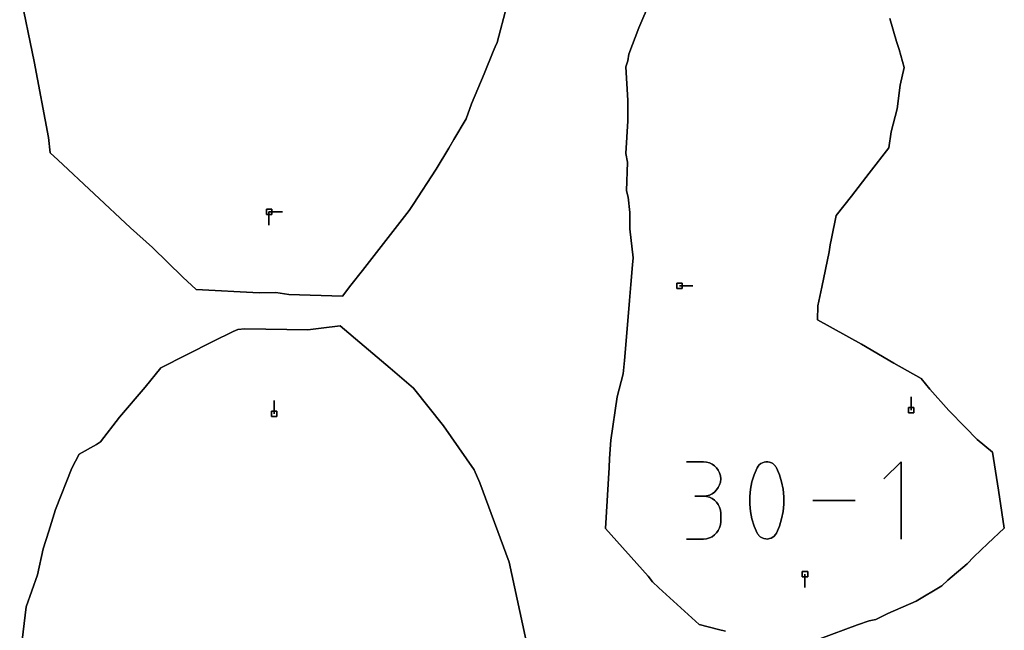
# Model space of a CAD drawing. Units: centimetres. Extents: x 0 to 116, y 0 to 76.
# Drawn here: x 71 to 81, y 48 to 54 of the extents above; entities that cross this region are included whole.
import ezdxf

# ---------------------------------------------------------------- set-up
doc = ezdxf.new("R2010")
doc.units = ezdxf.units.CM
for name, color, linetype, true_color in [('annotation', 178, 'Continuous', 0x000000), ('boundary', 178, 'Continuous', 0x000000), ('hole', 178, 'Continuous', 0x000000)]:
    doc.layers.add(name, color=color, linetype=linetype, true_color=true_color)

msp = doc.modelspace()

# ---------------------------------------------------------------- linework, layer by layer
at = {"layer": 'annotation', "color": 1, "true_color": 0xff0000}
for points in [[(73.174, 52.26), (73.174, 52.117)], [(73.174, 52.117), (73.174, 52.26)], [(73.174, 52.26), (73.174, 52.117)], [(73.317, 52.26), (73.174, 52.26)], [(73.174, 52.26), (73.317, 52.26)], [(73.317, 52.26), (73.174, 52.26)], [(73.174, 52.26), (73.317, 52.26)], [(73.317, 52.26), (73.174, 52.26)], [(73.174, 52.26), (73.317, 52.26)], [(73.174, 52.26), (73.317, 52.26)], [(73.317, 52.26), (73.174, 52.26)], [(73.174, 52.26), (73.317, 52.26)], [(77.544, 51.472), (77.687, 51.472)], [(77.687, 51.472), (77.544, 51.472)], [(77.544, 51.472), (77.687, 51.472)], [(73.229, 50.109), (73.229, 50.252)], [(73.229, 50.252), (73.229, 50.109)], [(73.229, 50.109), (73.229, 50.252)], [(80.009, 50.15), (80.009, 50.292)], [(80.009, 50.292), (80.009, 50.15)], [(80.009, 50.15), (80.009, 50.292)], [(77.8, 49.6), (77.617, 49.6)], [(77.617, 49.6), (77.8, 49.6)], [(77.8, 49.6), (77.617, 49.6)], [(77.832, 49.597), (77.8, 49.6)], [(77.8, 49.6), (77.832, 49.597)], [(77.832, 49.597), (77.8, 49.6)], [(77.863, 49.588), (77.832, 49.597)], [(77.832, 49.597), (77.863, 49.588)], [(77.863, 49.588), (77.832, 49.597)], [(77.892, 49.575), (77.863, 49.588)], [(77.863, 49.588), (77.892, 49.575)], [(77.892, 49.575), (77.863, 49.588)], [(77.917, 49.557), (77.892, 49.575)], [(77.892, 49.575), (77.917, 49.557)], [(77.917, 49.557), (77.892, 49.575)], [(78.409, 49.58), (78.393, 49.568)], [(78.393, 49.568), (78.409, 49.58)], [(78.409, 49.58), (78.393, 49.568)], [(78.426, 49.59), (78.409, 49.58)], [(78.409, 49.58), (78.426, 49.59)], [(78.426, 49.59), (78.409, 49.58)], [(78.444, 49.596), (78.426, 49.59)], [(78.426, 49.59), (78.444, 49.596)], [(78.444, 49.596), (78.426, 49.59)], [(78.463, 49.599), (78.444, 49.596)], [(78.444, 49.596), (78.463, 49.599)], [(78.463, 49.599), (78.444, 49.596)], [(78.483, 49.599), (78.463, 49.599)], [(78.463, 49.599), (78.483, 49.599)], [(78.483, 49.599), (78.463, 49.599)], [(78.503, 49.595), (78.483, 49.599)], [(78.483, 49.599), (78.503, 49.595)], [(78.503, 49.595), (78.483, 49.599)], [(78.522, 49.588), (78.503, 49.595)], [(78.503, 49.595), (78.522, 49.588)], [(78.522, 49.588), (78.503, 49.595)], [(78.53, 49.584), (78.522, 49.588)], [(78.522, 49.588), (78.53, 49.584)], [(78.53, 49.584), (78.522, 49.588)], [(78.537, 49.58), (78.53, 49.584)], [(78.53, 49.584), (78.537, 49.58)], [(78.537, 49.58), (78.53, 49.584)], [(78.543, 49.575), (78.537, 49.58)], [(78.537, 49.58), (78.543, 49.575)], [(78.543, 49.575), (78.537, 49.58)], [(78.55, 49.569), (78.543, 49.575)], [(78.543, 49.575), (78.55, 49.569)], [(78.55, 49.569), (78.543, 49.575)], [(79.903, 49.601), (79.72, 49.418)], [(79.72, 49.418), (79.903, 49.601)], [(79.903, 49.601), (79.72, 49.418)], [(79.903, 48.778), (79.903, 49.601)], [(79.903, 49.601), (79.903, 48.778)], [(79.903, 48.778), (79.903, 49.601)], [(77.939, 49.535), (77.917, 49.557)], [(77.917, 49.557), (77.939, 49.535)], [(77.939, 49.535), (77.917, 49.557)], [(77.957, 49.509), (77.939, 49.535)], [(77.939, 49.535), (77.957, 49.509)], [(77.957, 49.509), (77.939, 49.535)], [(77.971, 49.481), (77.957, 49.509)], [(77.957, 49.509), (77.971, 49.481)], [(77.971, 49.481), (77.957, 49.509)], [(77.979, 49.45), (77.971, 49.481)], [(77.971, 49.481), (77.979, 49.45)], [(77.979, 49.45), (77.971, 49.481)], [(78.369, 49.535), (78.338, 49.461)], [(78.338, 49.461), (78.369, 49.535)], [(78.369, 49.535), (78.338, 49.461)], [(78.38, 49.553), (78.369, 49.535)], [(78.369, 49.535), (78.38, 49.553)], [(78.38, 49.553), (78.369, 49.535)], [(78.393, 49.568), (78.38, 49.553)], [(78.38, 49.553), (78.393, 49.568)], [(78.393, 49.568), (78.38, 49.553)], [(78.556, 49.563), (78.55, 49.569)], [(78.55, 49.569), (78.556, 49.563)], [(78.556, 49.563), (78.55, 49.569)], [(78.561, 49.557), (78.556, 49.563)], [(78.556, 49.563), (78.561, 49.557)], [(78.561, 49.557), (78.556, 49.563)], [(78.566, 49.55), (78.561, 49.557)], [(78.561, 49.557), (78.566, 49.55)], [(78.566, 49.55), (78.561, 49.557)], [(78.571, 49.543), (78.566, 49.55)], [(78.566, 49.55), (78.571, 49.543)], [(78.571, 49.543), (78.566, 49.55)], [(78.575, 49.535), (78.571, 49.543)], [(78.571, 49.543), (78.575, 49.535)], [(78.575, 49.535), (78.571, 49.543)], [(78.607, 49.461), (78.575, 49.535)], [(78.575, 49.535), (78.607, 49.461)], [(78.607, 49.461), (78.575, 49.535)], [(77.971, 49.354), (77.979, 49.384)], [(77.979, 49.384), (77.971, 49.354)], [(77.971, 49.354), (77.979, 49.384)], [(77.982, 49.417), (77.979, 49.45)], [(77.979, 49.45), (77.982, 49.417)], [(77.982, 49.417), (77.979, 49.45)], [(77.979, 49.384), (77.982, 49.417)], [(77.982, 49.417), (77.979, 49.384)], [(77.979, 49.384), (77.982, 49.417)], [(78.314, 49.385), (78.298, 49.307)], [(78.298, 49.307), (78.314, 49.385)], [(78.314, 49.385), (78.298, 49.307)], [(78.338, 49.461), (78.314, 49.385)], [(78.314, 49.385), (78.338, 49.461)], [(78.338, 49.461), (78.314, 49.385)], [(78.63, 49.385), (78.607, 49.461)], [(78.607, 49.461), (78.63, 49.385)], [(78.63, 49.385), (78.607, 49.461)], [(78.646, 49.307), (78.63, 49.385)], [(78.63, 49.385), (78.646, 49.307)], [(78.646, 49.307), (78.63, 49.385)], [(77.863, 49.246), (77.892, 49.259)], [(77.892, 49.259), (77.863, 49.246)], [(77.863, 49.246), (77.892, 49.259)], [(77.892, 49.259), (77.917, 49.277)], [(77.917, 49.277), (77.892, 49.259)], [(77.892, 49.259), (77.917, 49.277)], [(77.917, 49.277), (77.939, 49.3)], [(77.939, 49.3), (77.917, 49.277)], [(77.917, 49.277), (77.939, 49.3)], [(77.939, 49.3), (77.957, 49.325)], [(77.957, 49.325), (77.939, 49.3)], [(77.939, 49.3), (77.957, 49.325)], [(77.957, 49.325), (77.971, 49.354)], [(77.971, 49.354), (77.957, 49.325)], [(77.957, 49.325), (77.971, 49.354)], [(78.298, 49.307), (78.291, 49.229)], [(78.291, 49.229), (78.298, 49.307)], [(78.298, 49.307), (78.291, 49.229)], [(78.654, 49.228), (78.646, 49.307)], [(78.646, 49.307), (78.654, 49.228)], [(78.654, 49.228), (78.646, 49.307)], [(77.8, 49.234), (77.708, 49.234)], [(77.708, 49.234), (77.8, 49.234)], [(77.8, 49.234), (77.708, 49.234)], [(77.708, 49.234), (77.8, 49.234)], [(77.8, 49.234), (77.832, 49.237)], [(77.832, 49.237), (77.8, 49.234)], [(77.8, 49.234), (77.832, 49.237)], [(77.832, 49.231), (77.8, 49.234)], [(77.8, 49.234), (77.832, 49.231)], [(77.832, 49.231), (77.8, 49.234)], [(77.832, 49.237), (77.863, 49.246)], [(77.863, 49.246), (77.832, 49.237)], [(77.832, 49.237), (77.863, 49.246)], [(77.863, 49.223), (77.832, 49.231)], [(77.832, 49.231), (77.863, 49.223)], [(77.863, 49.223), (77.832, 49.231)], [(77.892, 49.209), (77.863, 49.223)], [(77.863, 49.223), (77.892, 49.209)], [(77.892, 49.209), (77.863, 49.223)], [(77.917, 49.191), (77.892, 49.209)], [(77.892, 49.209), (77.917, 49.191)], [(77.917, 49.191), (77.892, 49.209)], [(77.939, 49.169), (77.917, 49.191)], [(77.917, 49.191), (77.939, 49.169)], [(77.939, 49.169), (77.917, 49.191)], [(77.957, 49.144), (77.939, 49.169)], [(77.939, 49.169), (77.957, 49.144)], [(77.957, 49.144), (77.939, 49.169)], [(78.291, 49.229), (78.291, 49.149)], [(78.291, 49.149), (78.291, 49.229)], [(78.291, 49.229), (78.291, 49.149)], [(78.654, 49.149), (78.654, 49.228)], [(78.654, 49.228), (78.654, 49.149)], [(78.654, 49.149), (78.654, 49.228)], [(79.412, 49.189), (78.962, 49.189)], [(78.962, 49.189), (79.412, 49.189)], [(79.412, 49.189), (78.962, 49.189)], [(77.971, 49.116), (77.957, 49.144)], [(77.957, 49.144), (77.971, 49.116)], [(77.971, 49.116), (77.957, 49.144)], [(77.979, 49.085), (77.971, 49.116)], [(77.971, 49.116), (77.979, 49.085)], [(77.979, 49.085), (77.971, 49.116)], [(77.982, 49.052), (77.979, 49.085)], [(77.979, 49.085), (77.982, 49.052)], [(77.982, 49.052), (77.979, 49.085)], [(77.982, 48.961), (77.982, 49.052)], [(77.982, 49.052), (77.982, 48.961)], [(77.982, 48.961), (77.982, 49.052)], [(78.291, 49.149), (78.298, 49.071)], [(78.298, 49.071), (78.291, 49.149)], [(78.291, 49.149), (78.298, 49.071)], [(78.298, 49.071), (78.314, 48.993)], [(78.314, 48.993), (78.298, 49.071)], [(78.298, 49.071), (78.314, 48.993)], [(78.63, 48.993), (78.646, 49.07)], [(78.646, 49.07), (78.63, 48.993)], [(78.63, 48.993), (78.646, 49.07)], [(78.646, 49.07), (78.654, 49.149)], [(78.654, 49.149), (78.646, 49.07)], [(78.646, 49.07), (78.654, 49.149)], [(77.979, 48.928), (77.982, 48.961)], [(77.982, 48.961), (77.979, 48.928)], [(77.979, 48.928), (77.982, 48.961)], [(78.314, 48.993), (78.338, 48.916)], [(78.338, 48.916), (78.314, 48.993)], [(78.314, 48.993), (78.338, 48.916)], [(78.607, 48.916), (78.63, 48.993)], [(78.63, 48.993), (78.607, 48.916)], [(78.607, 48.916), (78.63, 48.993)], [(77.917, 48.821), (77.939, 48.843)], [(77.939, 48.843), (77.917, 48.821)], [(77.917, 48.821), (77.939, 48.843)], [(77.939, 48.843), (77.957, 48.869)], [(77.957, 48.869), (77.939, 48.843)], [(77.939, 48.843), (77.957, 48.869)], [(77.957, 48.869), (77.971, 48.897)], [(77.971, 48.897), (77.957, 48.869)], [(77.957, 48.869), (77.971, 48.897)], [(77.971, 48.897), (77.979, 48.928)], [(77.979, 48.928), (77.971, 48.897)], [(77.971, 48.897), (77.979, 48.928)], [(78.338, 48.916), (78.369, 48.842)], [(78.369, 48.842), (78.338, 48.916)], [(78.338, 48.916), (78.369, 48.842)], [(78.369, 48.842), (78.373, 48.835)], [(78.373, 48.835), (78.369, 48.842)], [(78.369, 48.842), (78.373, 48.835)], [(78.564, 48.825), (78.575, 48.842)], [(78.575, 48.842), (78.564, 48.825)], [(78.564, 48.825), (78.575, 48.842)], [(78.575, 48.842), (78.607, 48.916)], [(78.607, 48.916), (78.575, 48.842)], [(78.575, 48.842), (78.607, 48.916)], [(77.617, 48.778), (77.8, 48.778)], [(77.8, 48.778), (77.617, 48.778)], [(77.617, 48.778), (77.8, 48.778)], [(77.8, 48.778), (77.832, 48.781)], [(77.832, 48.781), (77.8, 48.778)], [(77.8, 48.778), (77.832, 48.781)], [(77.832, 48.781), (77.863, 48.79)], [(77.863, 48.79), (77.832, 48.781)], [(77.832, 48.781), (77.863, 48.79)], [(77.863, 48.79), (77.892, 48.803)], [(77.892, 48.803), (77.863, 48.79)], [(77.863, 48.79), (77.892, 48.803)], [(77.892, 48.803), (77.917, 48.821)], [(77.917, 48.821), (77.892, 48.803)], [(77.892, 48.803), (77.917, 48.821)], [(78.373, 48.835), (78.378, 48.828)], [(78.378, 48.828), (78.373, 48.835)], [(78.373, 48.835), (78.378, 48.828)], [(78.378, 48.828), (78.383, 48.821)], [(78.383, 48.821), (78.378, 48.828)], [(78.378, 48.828), (78.383, 48.821)], [(78.383, 48.821), (78.388, 48.814)], [(78.388, 48.814), (78.383, 48.821)], [(78.383, 48.821), (78.388, 48.814)], [(78.388, 48.814), (78.394, 48.808)], [(78.394, 48.808), (78.388, 48.814)], [(78.388, 48.814), (78.394, 48.808)], [(78.394, 48.808), (78.401, 48.803)], [(78.401, 48.803), (78.394, 48.808)], [(78.394, 48.808), (78.401, 48.803)], [(78.401, 48.803), (78.408, 48.798)], [(78.408, 48.798), (78.401, 48.803)], [(78.401, 48.803), (78.408, 48.798)], [(78.408, 48.798), (78.415, 48.793)], [(78.415, 48.793), (78.408, 48.798)], [(78.408, 48.798), (78.415, 48.793)], [(78.415, 48.793), (78.423, 48.789)], [(78.423, 48.789), (78.415, 48.793)], [(78.415, 48.793), (78.423, 48.789)], [(78.423, 48.789), (78.442, 48.782)], [(78.442, 48.782), (78.423, 48.789)], [(78.423, 48.789), (78.442, 48.782)], [(78.442, 48.782), (78.461, 48.779)], [(78.461, 48.779), (78.442, 48.782)], [(78.442, 48.782), (78.461, 48.779)], [(78.461, 48.779), (78.481, 48.778)], [(78.481, 48.778), (78.461, 48.779)], [(78.461, 48.779), (78.481, 48.778)], [(78.481, 48.778), (78.5, 48.782)], [(78.5, 48.782), (78.481, 48.778)], [(78.481, 48.778), (78.5, 48.782)], [(78.5, 48.782), (78.519, 48.788)], [(78.519, 48.788), (78.5, 48.782)], [(78.5, 48.782), (78.519, 48.788)], [(78.519, 48.788), (78.536, 48.797)], [(78.536, 48.797), (78.519, 48.788)], [(78.519, 48.788), (78.536, 48.797)], [(78.536, 48.797), (78.551, 48.81)], [(78.551, 48.81), (78.536, 48.797)], [(78.536, 48.797), (78.551, 48.81)], [(78.551, 48.81), (78.564, 48.825)], [(78.564, 48.825), (78.551, 48.81)], [(78.551, 48.81), (78.564, 48.825)], [(78.879, 48.405), (78.879, 48.262)], [(78.879, 48.262), (78.879, 48.405)], [(78.879, 48.405), (78.879, 48.262)]]:
    msp.add_lwpolyline(points, dxfattribs=at)
at = {"layer": 'annotation', "color": 1, "true_color": 0xff0000, "extrusion": (1, 0, 0)}
for points in [[(52.26, 211), (52.26, 0)], [(52.26, 0), (52.26, 211)], [(52.26, 211), (52.26, 0)], [(52.26, 211), (52.26, 0)], [(52.26, 0), (52.26, 211)], [(52.26, 0), (52.26, 211)], [(52.26, 0), (52.26, 211)], [(52.26, 211), (52.26, 0)], [(52.26, 0), (52.26, 211)], [(52.26, 0), (52.26, 211)], [(52.188, 0), (52.188, 211)], [(52.117, 0), (52.117, 211)], [(51.472, 211), (51.472, 0)], [(51.472, 0), (51.472, 211)], [(51.472, 0), (51.472, 211)], [(50.252, 0), (50.252, 211)], [(50.292, 0), (50.292, 211)], [(50.221, 0), (50.221, 211)], [(50.18, 0), (50.18, 211)], [(50.109, 211), (50.109, 0)], [(50.15, 211), (50.15, 0)], [(49.6, 0), (49.6, 211)], [(49.6, 0), (49.6, 211)], [(49.6, 0), (49.6, 211)], [(49.598, 0), (49.598, 211)], [(49.597, 0), (49.597, 211)], [(49.592, 0), (49.592, 211)], [(49.588, 0), (49.588, 211)], [(49.581, 0), (49.581, 211)], [(49.575, 0), (49.575, 211)], [(49.574, 0), (49.574, 211)], [(49.58, 0), (49.58, 211)], [(49.585, 0), (49.585, 211)], [(49.59, 0), (49.59, 211)], [(49.593, 0), (49.593, 211)], [(49.596, 0), (49.596, 211)], [(49.598, 0), (49.598, 211)], [(49.599, 0), (49.599, 211)], [(49.599, 0), (49.599, 211)], [(49.599, 0), (49.599, 211)], [(49.597, 0), (49.597, 211)], [(49.595, 0), (49.595, 211)], [(49.592, 0), (49.592, 211)], [(49.588, 0), (49.588, 211)], [(49.586, 0), (49.586, 211)], [(49.584, 0), (49.584, 211)], [(49.582, 0), (49.582, 211)], [(49.58, 0), (49.58, 211)], [(49.577, 0), (49.577, 211)], [(49.575, 0), (49.575, 211)], [(49.601, 0), (49.601, 211)], [(49.566, 0), (49.566, 211)], [(49.557, 0), (49.557, 211)], [(49.546, 0), (49.546, 211)], [(49.535, 0), (49.535, 211)], [(49.522, 0), (49.522, 211)], [(49.509, 0), (49.509, 211)], [(49.495, 0), (49.495, 211)], [(49.481, 0), (49.481, 211)], [(49.498, 0), (49.498, 211)], [(49.535, 0), (49.535, 211)], [(49.544, 0), (49.544, 211)], [(49.553, 0), (49.553, 211)], [(49.561, 0), (49.561, 211)], [(49.568, 0), (49.568, 211)], [(49.572, 0), (49.572, 211)], [(49.569, 0), (49.569, 211)], [(49.566, 0), (49.566, 211)], [(49.563, 0), (49.563, 211)], [(49.56, 0), (49.56, 211)], [(49.557, 0), (49.557, 211)], [(49.554, 0), (49.554, 211)], [(49.55, 0), (49.55, 211)], [(49.547, 0), (49.547, 211)], [(49.543, 0), (49.543, 211)], [(49.539, 0), (49.539, 211)], [(49.535, 0), (49.535, 211)], [(49.498, 0), (49.498, 211)], [(49.509, 0), (49.509, 211)], [(49.465, 0), (49.465, 211)], [(49.369, 0), (49.369, 211)], [(49.45, 0), (49.45, 211)], [(49.384, 0), (49.384, 211)], [(49.434, 0), (49.434, 211)], [(49.401, 0), (49.401, 211)], [(49.417, 0), (49.417, 211)], [(49.385, 0), (49.385, 211)], [(49.423, 0), (49.423, 211)], [(49.461, 0), (49.461, 211)], [(49.461, 0), (49.461, 211)], [(49.423, 0), (49.423, 211)], [(49.385, 0), (49.385, 211)], [(49.418, 0), (49.418, 211)], [(49.259, 0), (49.259, 211)], [(49.268, 0), (49.268, 211)], [(49.277, 0), (49.277, 211)], [(49.288, 0), (49.288, 211)], [(49.3, 0), (49.3, 211)], [(49.312, 0), (49.312, 211)], [(49.325, 0), (49.325, 211)], [(49.339, 0), (49.339, 211)], [(49.354, 0), (49.354, 211)], [(49.268, 0), (49.268, 211)], [(49.307, 0), (49.307, 211)], [(49.346, 0), (49.346, 211)], [(49.346, 0), (49.346, 211)], [(49.307, 0), (49.307, 211)], [(49.268, 0), (49.268, 211)], [(49.234, 0), (49.234, 211)], [(49.234, 0), (49.234, 211)], [(49.234, 0), (49.234, 211)], [(49.234, 211), (49.234, 0)], [(49.234, 0), (49.234, 211)], [(49.234, 0), (49.234, 211)], [(49.236, 0), (49.236, 211)], [(49.233, 0), (49.233, 211)], [(49.237, 0), (49.237, 211)], [(49.231, 0), (49.231, 211)], [(49.242, 0), (49.242, 211)], [(49.227, 0), (49.227, 211)], [(49.246, 0), (49.246, 211)], [(49.223, 0), (49.223, 211)], [(49.253, 0), (49.253, 211)], [(49.216, 0), (49.216, 211)], [(49.209, 0), (49.209, 211)], [(49.2, 0), (49.2, 211)], [(49.191, 0), (49.191, 211)], [(49.18, 0), (49.18, 211)], [(49.169, 0), (49.169, 211)], [(49.157, 0), (49.157, 211)], [(49.229, 0), (49.229, 211)], [(49.189, 0), (49.189, 211)], [(49.228, 0), (49.228, 211)], [(49.189, 0), (49.189, 211)], [(49.189, 0), (49.189, 211)], [(49.189, 0), (49.189, 211)], [(49.189, 211), (49.189, 0)], [(49.189, 0), (49.189, 211)], [(49.144, 0), (49.144, 211)], [(49.13, 0), (49.13, 211)], [(49.116, 0), (49.116, 211)], [(49.1, 0), (49.1, 211)], [(49.085, 0), (49.085, 211)], [(49.068, 0), (49.068, 211)], [(49.052, 0), (49.052, 211)], [(49.149, 0), (49.149, 211)], [(49.11, 0), (49.11, 211)], [(49.071, 0), (49.071, 211)], [(49.07, 0), (49.07, 211)], [(49.11, 0), (49.11, 211)], [(49.149, 0), (49.149, 211)], [(48.944, 0), (48.944, 211)], [(49.006, 0), (49.006, 211)], [(48.961, 0), (48.961, 211)], [(49.032, 0), (49.032, 211)], [(48.993, 0), (48.993, 211)], [(48.955, 0), (48.955, 211)], [(48.954, 0), (48.954, 211)], [(48.993, 0), (48.993, 211)], [(49.031, 0), (49.031, 211)], [(48.843, 0), (48.843, 211)], [(48.856, 0), (48.856, 211)], [(48.869, 0), (48.869, 211)], [(48.883, 0), (48.883, 211)], [(48.897, 0), (48.897, 211)], [(48.913, 0), (48.913, 211)], [(48.928, 0), (48.928, 211)], [(48.916, 0), (48.916, 211)], [(48.879, 0), (48.879, 211)], [(48.842, 0), (48.842, 211)], [(48.842, 0), (48.842, 211)], [(48.879, 0), (48.879, 211)], [(48.916, 0), (48.916, 211)], [(48.778, 211), (48.778, 0)], [(48.778, 0), (48.778, 211)], [(48.778, 0), (48.778, 211)], [(48.78, 0), (48.78, 211)], [(48.781, 0), (48.781, 211)], [(48.786, 0), (48.786, 211)], [(48.79, 0), (48.79, 211)], [(48.797, 0), (48.797, 211)], [(48.803, 0), (48.803, 211)], [(48.812, 0), (48.812, 211)], [(48.821, 0), (48.821, 211)], [(48.832, 0), (48.832, 211)], [(48.838, 0), (48.838, 211)], [(48.835, 0), (48.835, 211)], [(48.831, 0), (48.831, 211)], [(48.828, 0), (48.828, 211)], [(48.824, 0), (48.824, 211)], [(48.821, 0), (48.821, 211)], [(48.818, 0), (48.818, 211)], [(48.814, 0), (48.814, 211)], [(48.811, 0), (48.811, 211)], [(48.808, 0), (48.808, 211)], [(48.806, 0), (48.806, 211)], [(48.803, 0), (48.803, 211)], [(48.8, 0), (48.8, 211)], [(48.798, 0), (48.798, 211)], [(48.796, 0), (48.796, 211)], [(48.793, 0), (48.793, 211)], [(48.791, 0), (48.791, 211)], [(48.789, 211), (48.789, 0)], [(48.786, 0), (48.786, 211)], [(48.782, 0), (48.782, 211)], [(48.78, 0), (48.78, 211)], [(48.779, 0), (48.779, 211)], [(48.779, 0), (48.779, 211)], [(48.778, 0), (48.778, 211)], [(48.78, 0), (48.78, 211)], [(48.782, 0), (48.782, 211)], [(48.785, 0), (48.785, 211)], [(48.788, 0), (48.788, 211)], [(48.793, 0), (48.793, 211)], [(48.797, 0), (48.797, 211)], [(48.804, 0), (48.804, 211)], [(48.81, 0), (48.81, 211)], [(48.817, 0), (48.817, 211)], [(48.825, 0), (48.825, 211)], [(48.833, 0), (48.833, 211)], [(48.778, 211), (48.778, 0)], [(48.405, 211), (48.405, 0)], [(48.333, 0), (48.333, 211)], [(48.262, 0), (48.262, 211)]]:
    msp.add_lwpolyline(points, dxfattribs=at)
at = {"layer": 'boundary', "color": 5, "true_color": 0x0000ff}
for points in [[(70.521, 54.602), (70.675, 53.858)], [(70.675, 53.858), (70.521, 54.602)], [(70.521, 54.602), (70.675, 53.858)], [(77.231, 54.499), (77.11, 54.216)], [(77.11, 54.216), (77.231, 54.499)], [(77.231, 54.499), (77.11, 54.216)], [(75.602, 54.063), (75.706, 54.451)], [(75.706, 54.451), (75.602, 54.063)], [(75.602, 54.063), (75.706, 54.451)], [(79.855, 54.071), (79.784, 54.316)], [(79.784, 54.316), (79.855, 54.071)], [(79.855, 54.071), (79.784, 54.316)], [(77.11, 54.216), (77.005, 53.937)], [(77.005, 53.937), (77.11, 54.216)], [(77.11, 54.216), (77.005, 53.937)], [(75.562, 53.965), (75.583, 54.015)], [(75.583, 54.015), (75.562, 53.965)], [(75.562, 53.965), (75.583, 54.015)], [(75.583, 54.015), (75.602, 54.063)], [(75.602, 54.063), (75.583, 54.015)], [(75.583, 54.015), (75.602, 54.063)], [(79.882, 53.988), (79.855, 54.071)], [(79.855, 54.071), (79.882, 53.988)], [(79.882, 53.988), (79.855, 54.071)], [(79.934, 53.794), (79.882, 53.988)], [(79.882, 53.988), (79.934, 53.794)], [(79.934, 53.794), (79.882, 53.988)], [(75.463, 53.729), (75.562, 53.965)], [(75.562, 53.965), (75.463, 53.729)], [(75.463, 53.729), (75.562, 53.965)], [(77.005, 53.937), (76.992, 53.866)], [(76.992, 53.866), (77.005, 53.937)], [(77.005, 53.937), (76.992, 53.866)], [(70.675, 53.858), (70.826, 53.051)], [(70.826, 53.051), (70.675, 53.858)], [(70.675, 53.858), (70.826, 53.051)], [(76.992, 53.866), (76.972, 53.801)], [(76.972, 53.801), (76.992, 53.866)], [(76.992, 53.866), (76.972, 53.801)], [(76.972, 53.801), (76.992, 53.445)], [(76.992, 53.445), (76.972, 53.801)], [(76.972, 53.801), (76.992, 53.445)], [(79.891, 53.609), (79.934, 53.794)], [(79.934, 53.794), (79.891, 53.609)], [(79.891, 53.609), (79.934, 53.794)], [(75.331, 53.408), (75.463, 53.729)], [(75.463, 53.729), (75.331, 53.408)], [(75.331, 53.408), (75.463, 53.729)], [(79.859, 53.357), (79.891, 53.609)], [(79.891, 53.609), (79.859, 53.357)], [(79.859, 53.357), (79.891, 53.609)], [(75.274, 53.248), (75.331, 53.408)], [(75.331, 53.408), (75.274, 53.248)], [(75.274, 53.248), (75.331, 53.408)], [(76.992, 53.445), (76.992, 53.303)], [(76.992, 53.303), (76.992, 53.445)], [(76.992, 53.445), (76.992, 53.303)], [(79.798, 53.111), (79.859, 53.357)], [(79.859, 53.357), (79.798, 53.111)], [(79.798, 53.111), (79.859, 53.357)], [(75.143, 53.028), (75.274, 53.248)], [(75.274, 53.248), (75.143, 53.028)], [(75.143, 53.028), (75.274, 53.248)], [(76.992, 53.303), (76.994, 53.227)], [(76.994, 53.227), (76.992, 53.303)], [(76.992, 53.303), (76.994, 53.227)], [(76.994, 53.227), (76.972, 52.88)], [(76.972, 52.88), (76.994, 53.227)], [(76.994, 53.227), (76.972, 52.88)], [(70.826, 53.051), (70.845, 52.887)], [(70.845, 52.887), (70.826, 53.051)], [(70.826, 53.051), (70.845, 52.887)], [(79.773, 52.939), (79.798, 53.111)], [(79.798, 53.111), (79.773, 52.939)], [(79.773, 52.939), (79.798, 53.111)], [(74.954, 52.713), (75.088, 52.936)], [(75.088, 52.936), (74.954, 52.713)], [(74.954, 52.713), (75.088, 52.936)], [(75.088, 52.936), (75.143, 53.028)], [(75.143, 53.028), (75.088, 52.936)], [(75.088, 52.936), (75.143, 53.028)], [(79.564, 52.67), (79.773, 52.939)], [(79.773, 52.939), (79.564, 52.67)], [(79.564, 52.67), (79.773, 52.939)], [(70.845, 52.887), (70.928, 52.814)], [(70.928, 52.814), (70.845, 52.887)], [(70.845, 52.887), (70.928, 52.814)], [(76.972, 52.88), (76.99, 52.789)], [(76.99, 52.789), (76.972, 52.88)], [(76.972, 52.88), (76.99, 52.789)], [(70.928, 52.814), (71.7, 52.089)], [(71.7, 52.089), (70.928, 52.814)], [(70.928, 52.814), (71.7, 52.089)], [(76.99, 52.789), (76.979, 52.484)], [(76.979, 52.484), (76.99, 52.789)], [(76.99, 52.789), (76.979, 52.484)], [(74.707, 52.337), (74.954, 52.713)], [(74.954, 52.713), (74.707, 52.337)], [(74.707, 52.337), (74.954, 52.713)], [(79.374, 52.426), (79.564, 52.67)], [(79.564, 52.67), (79.374, 52.426)], [(79.374, 52.426), (79.564, 52.67)], [(76.979, 52.484), (76.996, 52.416)], [(76.996, 52.416), (76.979, 52.484)], [(76.979, 52.484), (76.996, 52.416)], [(76.996, 52.416), (77.015, 52.254)], [(77.015, 52.254), (76.996, 52.416)], [(76.996, 52.416), (77.015, 52.254)], [(79.213, 52.219), (79.374, 52.426)], [(79.374, 52.426), (79.213, 52.219)], [(79.213, 52.219), (79.374, 52.426)], [(74.665, 52.274), (74.707, 52.337)], [(74.707, 52.337), (74.665, 52.274)], [(74.665, 52.274), (74.707, 52.337)], [(74.17, 51.637), (74.665, 52.274)], [(74.665, 52.274), (74.17, 51.637)], [(74.17, 51.637), (74.665, 52.274)], [(77.015, 52.254), (77.014, 52.079)], [(77.014, 52.079), (77.015, 52.254)], [(77.015, 52.254), (77.014, 52.079)], [(79.163, 51.975), (79.213, 52.219)], [(79.213, 52.219), (79.163, 51.975)], [(79.163, 51.975), (79.213, 52.219)], [(71.7, 52.089), (71.933, 51.879)], [(71.933, 51.879), (71.7, 52.089)], [(71.7, 52.089), (71.933, 51.879)], [(77.014, 52.079), (77.049, 51.771)], [(77.049, 51.771), (77.014, 52.079)], [(77.014, 52.079), (77.049, 51.771)], [(71.933, 51.879), (72.256, 51.563)], [(72.256, 51.563), (71.933, 51.879)], [(71.933, 51.879), (72.256, 51.563)], [(79.135, 51.833), (79.149, 51.908)], [(79.149, 51.908), (79.135, 51.833)], [(79.135, 51.833), (79.149, 51.908)], [(79.149, 51.908), (79.163, 51.975)], [(79.163, 51.975), (79.149, 51.908)], [(79.149, 51.908), (79.163, 51.975)], [(79.058, 51.458), (79.135, 51.833)], [(79.135, 51.833), (79.058, 51.458)], [(79.058, 51.458), (79.135, 51.833)], [(77.042, 51.697), (77.024, 51.487)], [(77.024, 51.487), (77.042, 51.697)], [(77.042, 51.697), (77.024, 51.487)], [(77.049, 51.771), (77.042, 51.697)], [(77.042, 51.697), (77.049, 51.771)], [(77.049, 51.771), (77.042, 51.697)], [(74.046, 51.479), (74.17, 51.637)], [(74.17, 51.637), (74.046, 51.479)], [(74.046, 51.479), (74.17, 51.637)], [(72.256, 51.563), (72.4, 51.432)], [(72.4, 51.432), (72.256, 51.563)], [(72.256, 51.563), (72.4, 51.432)], [(73.955, 51.363), (74.046, 51.479)], [(74.046, 51.479), (73.955, 51.363)], [(73.955, 51.363), (74.046, 51.479)], [(77.024, 51.487), (77.011, 51.316)], [(77.011, 51.316), (77.024, 51.487)], [(77.024, 51.487), (77.011, 51.316)], [(72.4, 51.432), (73.07, 51.396)], [(73.07, 51.396), (72.4, 51.432)], [(72.4, 51.432), (73.07, 51.396)], [(73.07, 51.396), (73.248, 51.4)], [(73.248, 51.4), (73.07, 51.396)], [(73.07, 51.396), (73.248, 51.4)], [(73.248, 51.4), (73.385, 51.379)], [(73.385, 51.379), (73.248, 51.4)], [(73.248, 51.4), (73.385, 51.379)], [(73.385, 51.379), (73.955, 51.363)], [(73.955, 51.363), (73.385, 51.379)], [(73.385, 51.379), (73.955, 51.363)], [(79.016, 51.258), (79.058, 51.458)], [(79.058, 51.458), (79.016, 51.258)], [(79.016, 51.258), (79.058, 51.458)], [(77.011, 51.316), (76.985, 51.014)], [(76.985, 51.014), (77.011, 51.316)], [(77.011, 51.316), (76.985, 51.014)], [(79.014, 51.11), (79.016, 51.258)], [(79.016, 51.258), (79.014, 51.11)], [(79.014, 51.11), (79.016, 51.258)], [(73.932, 51.045), (73.728, 51.021)], [(73.728, 51.021), (73.932, 51.045)], [(73.932, 51.045), (73.728, 51.021)], [(74.186, 50.829), (73.932, 51.045)], [(73.932, 51.045), (74.186, 50.829)], [(74.186, 50.829), (73.932, 51.045)], [(79.481, 50.85), (79.014, 51.11)], [(79.014, 51.11), (79.481, 50.85)], [(79.481, 50.85), (79.014, 51.11)], [(72.792, 50.987), (72.577, 50.88)], [(72.577, 50.88), (72.792, 50.987)], [(72.792, 50.987), (72.577, 50.88)], [(72.843, 51.009), (72.792, 50.987)], [(72.792, 50.987), (72.843, 51.009)], [(72.843, 51.009), (72.792, 50.987)], [(72.918, 51.013), (72.843, 51.009)], [(72.843, 51.009), (72.918, 51.013)], [(72.918, 51.013), (72.843, 51.009)], [(73.586, 51.004), (72.918, 51.013)], [(72.918, 51.013), (73.586, 51.004)], [(73.586, 51.004), (72.918, 51.013)], [(73.728, 51.021), (73.586, 51.004)], [(73.586, 51.004), (73.728, 51.021)], [(73.728, 51.021), (73.586, 51.004)], [(76.985, 51.014), (76.957, 50.676)], [(76.957, 50.676), (76.985, 51.014)], [(76.985, 51.014), (76.957, 50.676)], [(72.577, 50.88), (72.024, 50.598)], [(72.024, 50.598), (72.577, 50.88)], [(72.577, 50.88), (72.024, 50.598)], [(79.826, 50.65), (79.481, 50.85)], [(79.481, 50.85), (79.826, 50.65)], [(79.826, 50.65), (79.481, 50.85)], [(74.465, 50.595), (74.186, 50.829)], [(74.186, 50.829), (74.465, 50.595)], [(74.465, 50.595), (74.186, 50.829)], [(76.957, 50.676), (76.945, 50.537)], [(76.945, 50.537), (76.957, 50.676)], [(76.957, 50.676), (76.945, 50.537)], [(80.116, 50.487), (79.826, 50.65)], [(79.826, 50.65), (80.116, 50.487)], [(80.116, 50.487), (79.826, 50.65)], [(72.024, 50.598), (71.857, 50.393)], [(71.857, 50.393), (72.024, 50.598)], [(72.024, 50.598), (71.857, 50.393)], [(74.712, 50.385), (74.465, 50.595)], [(74.465, 50.595), (74.712, 50.385)], [(74.712, 50.385), (74.465, 50.595)], [(76.945, 50.537), (76.881, 50.291)], [(76.881, 50.291), (76.945, 50.537)], [(76.945, 50.537), (76.881, 50.291)], [(80.209, 50.373), (80.116, 50.487)], [(80.116, 50.487), (80.209, 50.373)], [(80.209, 50.373), (80.116, 50.487)], [(71.857, 50.393), (71.582, 50.074)], [(71.582, 50.074), (71.857, 50.393)], [(71.857, 50.393), (71.582, 50.074)], [(75.033, 49.982), (74.712, 50.385)], [(74.712, 50.385), (75.033, 49.982)], [(75.033, 49.982), (74.712, 50.385)], [(80.411, 50.146), (80.209, 50.373)], [(80.209, 50.373), (80.411, 50.146)], [(80.411, 50.146), (80.209, 50.373)], [(76.881, 50.291), (76.812, 49.829)], [(76.812, 49.829), (76.881, 50.291)], [(76.881, 50.291), (76.812, 49.829)], [(80.585, 49.968), (80.411, 50.146)], [(80.411, 50.146), (80.585, 49.968)], [(80.585, 49.968), (80.411, 50.146)], [(71.582, 50.074), (71.382, 49.812)], [(71.382, 49.812), (71.582, 50.074)], [(71.582, 50.074), (71.382, 49.812)], [(75.359, 49.515), (75.033, 49.982)], [(75.033, 49.982), (75.359, 49.515)], [(75.359, 49.515), (75.033, 49.982)], [(80.713, 49.838), (80.585, 49.968)], [(80.585, 49.968), (80.713, 49.838)], [(80.713, 49.838), (80.585, 49.968)], [(71.338, 49.783), (71.153, 49.682)], [(71.153, 49.682), (71.338, 49.783)], [(71.338, 49.783), (71.153, 49.682)], [(71.382, 49.812), (71.338, 49.783)], [(71.338, 49.783), (71.382, 49.812)], [(71.382, 49.812), (71.338, 49.783)], [(76.812, 49.829), (76.797, 49.636)], [(76.797, 49.636), (76.812, 49.829)], [(76.812, 49.829), (76.797, 49.636)], [(80.877, 49.703), (80.713, 49.838)], [(80.713, 49.838), (80.877, 49.703)], [(80.877, 49.703), (80.713, 49.838)], [(71.153, 49.682), (71.077, 49.531)], [(71.077, 49.531), (71.153, 49.682)], [(71.153, 49.682), (71.077, 49.531)], [(80.886, 49.636), (80.877, 49.703)], [(80.877, 49.703), (80.886, 49.636)], [(80.886, 49.636), (80.877, 49.703)], [(76.797, 49.636), (76.795, 49.539)], [(76.795, 49.539), (76.797, 49.636)], [(76.797, 49.636), (76.795, 49.539)], [(80.94, 49.299), (80.886, 49.636)], [(80.886, 49.636), (80.94, 49.299)], [(80.94, 49.299), (80.886, 49.636)], [(71.077, 49.531), (70.9, 49.093)], [(70.9, 49.093), (71.077, 49.531)], [(71.077, 49.531), (70.9, 49.093)], [(75.42, 49.376), (75.359, 49.515)], [(75.359, 49.515), (75.42, 49.376)], [(75.42, 49.376), (75.359, 49.515)], [(76.795, 49.539), (76.757, 48.891)], [(76.757, 48.891), (76.795, 49.539)], [(76.795, 49.539), (76.757, 48.891)], [(75.731, 48.53), (75.42, 49.376)], [(75.42, 49.376), (75.731, 48.53)], [(75.731, 48.53), (75.42, 49.376)], [(80.975, 49.059), (80.94, 49.299)], [(80.94, 49.299), (80.975, 49.059)], [(80.975, 49.059), (80.94, 49.299)], [(70.9, 49.093), (70.832, 48.86)], [(70.832, 48.86), (70.9, 49.093)], [(70.9, 49.093), (70.832, 48.86)], [(81.001, 48.893), (80.975, 49.059)], [(80.975, 49.059), (81.001, 48.893)], [(81.001, 48.893), (80.975, 49.059)], [(70.832, 48.86), (70.769, 48.675)], [(70.769, 48.675), (70.832, 48.86)], [(70.832, 48.86), (70.769, 48.675)], [(76.757, 48.891), (77.211, 48.383)], [(77.211, 48.383), (76.757, 48.891)], [(76.757, 48.891), (77.211, 48.383)], [(80.825, 48.73), (81.001, 48.893)], [(81.001, 48.893), (80.825, 48.73)], [(80.825, 48.73), (81.001, 48.893)], [(70.769, 48.675), (70.711, 48.396)], [(70.711, 48.396), (70.769, 48.675)], [(70.769, 48.675), (70.711, 48.396)], [(80.678, 48.587), (80.825, 48.73)], [(80.825, 48.73), (80.678, 48.587)], [(80.678, 48.587), (80.825, 48.73)], [(75.93, 47.613), (75.731, 48.53)], [(75.731, 48.53), (75.93, 47.613)], [(75.93, 47.613), (75.731, 48.53)], [(80.604, 48.515), (80.678, 48.587)], [(80.678, 48.587), (80.604, 48.515)], [(80.604, 48.515), (80.678, 48.587)], [(80.401, 48.34), (80.604, 48.515)], [(80.604, 48.515), (80.401, 48.34)], [(80.401, 48.34), (80.604, 48.515)], [(70.711, 48.396), (70.591, 48.056)], [(70.591, 48.056), (70.711, 48.396)], [(70.711, 48.396), (70.591, 48.056)], [(77.211, 48.383), (77.255, 48.324)], [(77.255, 48.324), (77.211, 48.383)], [(77.211, 48.383), (77.255, 48.324)], [(77.255, 48.324), (77.322, 48.26)], [(77.322, 48.26), (77.255, 48.324)], [(77.255, 48.324), (77.322, 48.26)], [(80.337, 48.281), (80.401, 48.34)], [(80.401, 48.34), (80.337, 48.281)], [(80.337, 48.281), (80.401, 48.34)], [(77.322, 48.26), (77.752, 47.867)], [(77.752, 47.867), (77.322, 48.26)], [(77.322, 48.26), (77.752, 47.867)], [(80.064, 48.116), (80.337, 48.281)], [(80.337, 48.281), (80.064, 48.116)], [(80.064, 48.116), (80.337, 48.281)], [(79.761, 47.986), (80.064, 48.116)], [(80.064, 48.116), (79.761, 47.986)], [(79.761, 47.986), (80.064, 48.116)], [(70.591, 48.056), (70.547, 47.7)], [(70.547, 47.7), (70.591, 48.056)], [(70.591, 48.056), (70.547, 47.7)], [(79.437, 47.864), (79.562, 47.907)], [(79.562, 47.907), (79.437, 47.864)], [(79.437, 47.864), (79.562, 47.907)], [(79.562, 47.907), (79.634, 47.92)], [(79.634, 47.92), (79.562, 47.907)], [(79.562, 47.907), (79.634, 47.92)], [(79.634, 47.92), (79.761, 47.986)], [(79.761, 47.986), (79.634, 47.92)], [(79.634, 47.92), (79.761, 47.986)], [(77.752, 47.867), (77.959, 47.816)], [(77.959, 47.816), (77.752, 47.867)], [(77.752, 47.867), (77.959, 47.816)], [(77.959, 47.816), (78.034, 47.798)], [(78.034, 47.798), (77.959, 47.816)], [(77.959, 47.816), (78.034, 47.798)], [(79.036, 47.715), (79.437, 47.864)], [(79.437, 47.864), (79.036, 47.715)], [(79.036, 47.715), (79.437, 47.864)]]:
    msp.add_lwpolyline(points, dxfattribs=at)
at = {"layer": 'boundary', "color": 5, "true_color": 0x0000ff, "extrusion": (1, 0, 0)}
for points in [[(54.23, 0), (54.23, 2)], [(54.257, 0), (54.257, 2)], [(54.216, 0), (54.216, 2)], [(54.194, 0), (54.194, 2)], [(53.99, 0), (53.99, 2)], [(54.015, 0), (54.015, 2)], [(54.039, 0), (54.039, 2)], [(54.063, 0), (54.063, 2)], [(54.076, 0), (54.076, 2)], [(54.071, 0), (54.071, 2)], [(54.03, 0), (54.03, 2)], [(53.988, 0), (53.988, 2)], [(53.965, 0), (53.965, 2)], [(53.902, 0), (53.902, 2)], [(53.937, 0), (53.937, 2)], [(53.891, 0), (53.891, 2)], [(53.858, 0), (53.858, 2)], [(53.847, 0), (53.847, 2)], [(53.801, 0), (53.801, 2)], [(53.834, 0), (53.834, 2)], [(53.866, 0), (53.866, 2)], [(53.794, 0), (53.794, 2)], [(53.729, 0), (53.729, 2)], [(53.701, 0), (53.701, 2)], [(53.568, 0), (53.568, 2)], [(53.623, 0), (53.623, 2)], [(53.609, 0), (53.609, 2)], [(53.454, 0), (53.454, 2)], [(53.483, 0), (53.483, 2)], [(53.408, 0), (53.408, 2)], [(53.445, 0), (53.445, 2)], [(53.374, 0), (53.374, 2)], [(53.357, 0), (53.357, 2)], [(53.248, 0), (53.248, 2)], [(53.328, 0), (53.328, 2)], [(53.303, 0), (53.303, 2)], [(53.265, 0), (53.265, 2)], [(53.138, 0), (53.138, 2)], [(53.227, 0), (53.227, 2)], [(53.234, 0), (53.234, 2)], [(53.051, 0), (53.051, 2)], [(53.053, 0), (53.053, 2)], [(53.111, 0), (53.111, 2)], [(52.969, 0), (52.969, 2)], [(52.936, 0), (52.936, 2)], [(52.982, 0), (52.982, 2)], [(53.028, 0), (53.028, 2)], [(52.939, 0), (52.939, 2)], [(53.025, 0), (53.025, 2)], [(52.887, 0), (52.887, 2)], [(52.851, 0), (52.851, 2)], [(52.824, 0), (52.824, 2)], [(52.88, 0), (52.88, 2)], [(52.834, 0), (52.834, 2)], [(52.814, 0), (52.814, 2)], [(52.789, 0), (52.789, 2)], [(52.804, 0), (52.804, 2)], [(52.713, 0), (52.713, 2)], [(52.636, 0), (52.636, 2)], [(52.67, 0), (52.67, 2)], [(52.525, 0), (52.525, 2)], [(52.548, 0), (52.548, 2)], [(52.452, 0), (52.452, 2)], [(52.484, 0), (52.484, 2)], [(52.45, 0), (52.45, 2)], [(52.416, 0), (52.416, 2)], [(52.426, 0), (52.426, 2)], [(52.306, 0), (52.306, 2)], [(52.337, 0), (52.337, 2)], [(52.335, 0), (52.335, 2)], [(52.323, 0), (52.323, 2)], [(52.274, 0), (52.274, 2)], [(52.254, 0), (52.254, 2)], [(52.219, 0), (52.219, 2)], [(52.089, 0), (52.089, 2)], [(52.167, 0), (52.167, 2)], [(52.097, 0), (52.097, 2)], [(51.984, 0), (51.984, 2)], [(52.079, 0), (52.079, 2)], [(51.879, 0), (51.879, 2)], [(51.955, 0), (51.955, 2)], [(51.925, 0), (51.925, 2)], [(51.908, 0), (51.908, 2)], [(51.942, 0), (51.942, 2)], [(51.975, 0), (51.975, 2)], [(51.833, 0), (51.833, 2)], [(51.871, 0), (51.871, 2)], [(51.721, 0), (51.721, 2)], [(51.697, 0), (51.697, 2)], [(51.734, 0), (51.734, 2)], [(51.771, 0), (51.771, 2)], [(51.637, 0), (51.637, 2)], [(51.592, 0), (51.592, 2)], [(51.646, 0), (51.646, 2)], [(51.563, 0), (51.563, 2)], [(51.497, 0), (51.497, 2)], [(51.479, 0), (51.479, 2)], [(51.558, 0), (51.558, 2)], [(51.487, 0), (51.487, 2)], [(51.432, 0), (51.432, 2)], [(51.414, 0), (51.414, 2)], [(51.396, 0), (51.396, 2)], [(51.398, 0), (51.398, 2)], [(51.4, 0), (51.4, 2)], [(51.389, 0), (51.389, 2)], [(51.379, 0), (51.379, 2)], [(51.371, 0), (51.371, 2)], [(51.363, 0), (51.363, 2)], [(51.421, 0), (51.421, 2)], [(51.401, 0), (51.401, 2)], [(51.358, 0), (51.358, 2)], [(51.458, 0), (51.458, 2)], [(51.316, 0), (51.316, 2)], [(51.258, 0), (51.258, 2)], [(51.165, 0), (51.165, 2)], [(51.184, 0), (51.184, 2)], [(51.045, 0), (51.045, 2)], [(51.11, 0), (51.11, 2)], [(50.987, 0), (50.987, 2)], [(50.998, 0), (50.998, 2)], [(51.009, 0), (51.009, 2)], [(51.011, 0), (51.011, 2)], [(51.013, 0), (51.013, 2)], [(51.009, 0), (51.009, 2)], [(51.004, 0), (51.004, 2)], [(51.013, 0), (51.013, 2)], [(51.021, 0), (51.021, 2)], [(51.033, 0), (51.033, 2)], [(50.937, 0), (50.937, 2)], [(51.014, 0), (51.014, 2)], [(50.98, 0), (50.98, 2)], [(50.88, 0), (50.88, 2)], [(50.933, 0), (50.933, 2)], [(50.845, 0), (50.845, 2)], [(50.85, 0), (50.85, 2)], [(50.739, 0), (50.739, 2)], [(50.829, 0), (50.829, 2)], [(50.75, 0), (50.75, 2)], [(50.712, 0), (50.712, 2)], [(50.676, 0), (50.676, 2)], [(50.65, 0), (50.65, 2)], [(50.598, 0), (50.598, 2)], [(50.595, 0), (50.595, 2)], [(50.537, 0), (50.537, 2)], [(50.607, 0), (50.607, 2)], [(50.568, 0), (50.568, 2)], [(50.495, 0), (50.495, 2)], [(50.49, 0), (50.49, 2)], [(50.414, 0), (50.414, 2)], [(50.487, 0), (50.487, 2)], [(50.43, 0), (50.43, 2)], [(50.393, 0), (50.393, 2)], [(50.385, 0), (50.385, 2)], [(50.373, 0), (50.373, 2)], [(50.234, 0), (50.234, 2)], [(50.291, 0), (50.291, 2)], [(50.259, 0), (50.259, 2)], [(50.184, 0), (50.184, 2)], [(50.146, 0), (50.146, 2)], [(50.074, 0), (50.074, 2)], [(50.06, 0), (50.06, 2)], [(50.057, 0), (50.057, 2)], [(49.943, 0), (49.943, 2)], [(49.982, 0), (49.982, 2)], [(49.968, 0), (49.968, 2)], [(49.903, 0), (49.903, 2)], [(49.783, 0), (49.783, 2)], [(49.798, 0), (49.798, 2)], [(49.812, 0), (49.812, 2)], [(49.829, 0), (49.829, 2)], [(49.838, 0), (49.838, 2)], [(49.682, 0), (49.682, 2)], [(49.733, 0), (49.733, 2)], [(49.749, 0), (49.749, 2)], [(49.733, 0), (49.733, 2)], [(49.771, 0), (49.771, 2)], [(49.703, 0), (49.703, 2)], [(49.606, 0), (49.606, 2)], [(49.587, 0), (49.587, 2)], [(49.636, 0), (49.636, 2)], [(49.669, 0), (49.669, 2)], [(49.636, 0), (49.636, 2)], [(49.531, 0), (49.531, 2)], [(49.515, 2), (49.515, 0)], [(49.539, 0), (49.539, 2)], [(49.446, 0), (49.446, 2)], [(49.376, 0), (49.376, 2)], [(49.467, 0), (49.467, 2)], [(49.312, 0), (49.312, 2)], [(49.299, 0), (49.299, 2)], [(49.215, 0), (49.215, 2)], [(49.179, 0), (49.179, 2)], [(49.093, 0), (49.093, 2)], [(49.059, 0), (49.059, 2)], [(48.976, 0), (48.976, 2)], [(48.953, 0), (48.953, 2)], [(48.976, 0), (48.976, 2)], [(48.86, 0), (48.86, 2)], [(48.891, 0), (48.891, 2)], [(48.893, 0), (48.893, 2)], [(48.767, 0), (48.767, 2)], [(48.812, 0), (48.812, 2)], [(48.675, 0), (48.675, 2)], [(48.637, 0), (48.637, 2)], [(48.659, 0), (48.659, 2)], [(48.73, 0), (48.73, 2)], [(48.536, 0), (48.536, 2)], [(48.53, 0), (48.53, 2)], [(48.551, 0), (48.551, 2)], [(48.587, 0), (48.587, 2)], [(48.427, 0), (48.427, 2)], [(48.515, 0), (48.515, 2)], [(48.396, 0), (48.396, 2)], [(48.383, 0), (48.383, 2)], [(48.354, 0), (48.354, 2)], [(48.324, 0), (48.324, 2)], [(48.34, 0), (48.34, 2)], [(48.226, 0), (48.226, 2)], [(48.292, 0), (48.292, 2)], [(48.26, 0), (48.26, 2)], [(48.281, 0), (48.281, 2)], [(48.31, 0), (48.31, 2)], [(48.116, 0), (48.116, 2)], [(48.198, 0), (48.198, 2)], [(48.056, 0), (48.056, 2)], [(48.071, 0), (48.071, 2)], [(48.063, 0), (48.063, 2)], [(48.051, 0), (48.051, 2)], [(47.907, 0), (47.907, 2)], [(47.914, 0), (47.914, 2)], [(47.92, 0), (47.92, 2)], [(47.953, 0), (47.953, 2)], [(47.986, 0), (47.986, 2)], [(47.878, 0), (47.878, 2)], [(47.867, 0), (47.867, 2)], [(47.842, 0), (47.842, 2)], [(47.816, 0), (47.816, 2)], [(47.807, 0), (47.807, 2)], [(47.864, 0), (47.864, 2)], [(47.886, 0), (47.886, 2)]]:
    msp.add_lwpolyline(points, dxfattribs=at)
at = {"layer": 'hole', "color": 5, "true_color": 0x0000ff}
for points in [[(73.203, 52.288), (73.146, 52.288)], [(73.146, 52.288), (73.203, 52.288)], [(73.146, 52.288), (73.146, 52.231)], [(73.146, 52.231), (73.146, 52.288)], [(73.203, 52.288), (73.146, 52.288)], [(73.146, 52.288), (73.146, 52.231)], [(73.146, 52.231), (73.203, 52.231)], [(73.203, 52.231), (73.146, 52.231)], [(73.146, 52.231), (73.203, 52.231)], [(73.203, 52.231), (73.203, 52.288)], [(73.203, 52.288), (73.203, 52.231)], [(73.203, 52.231), (73.203, 52.288)], [(77.573, 51.5), (77.516, 51.5)], [(77.516, 51.5), (77.573, 51.5)], [(77.516, 51.5), (77.516, 51.443)], [(77.516, 51.443), (77.516, 51.5)], [(77.573, 51.5), (77.516, 51.5)], [(77.516, 51.5), (77.516, 51.443)], [(77.573, 51.443), (77.573, 51.5)], [(77.573, 51.5), (77.573, 51.443)], [(77.573, 51.443), (77.573, 51.5)], [(77.516, 51.443), (77.573, 51.443)], [(77.573, 51.443), (77.516, 51.443)], [(77.516, 51.443), (77.573, 51.443)], [(73.257, 50.138), (73.2, 50.138)], [(73.2, 50.138), (73.257, 50.138)], [(73.2, 50.138), (73.2, 50.08)], [(73.2, 50.08), (73.2, 50.138)], [(73.257, 50.138), (73.2, 50.138)], [(73.2, 50.138), (73.2, 50.08)], [(73.257, 50.08), (73.257, 50.138)], [(73.257, 50.138), (73.257, 50.08)], [(73.257, 50.08), (73.257, 50.138)], [(80.038, 50.178), (79.981, 50.178)], [(79.981, 50.178), (80.038, 50.178)], [(79.981, 50.178), (79.981, 50.121)], [(79.981, 50.121), (79.981, 50.178)], [(80.038, 50.178), (79.981, 50.178)], [(79.981, 50.178), (79.981, 50.121)], [(79.981, 50.121), (80.038, 50.121)], [(80.038, 50.121), (79.981, 50.121)], [(79.981, 50.121), (80.038, 50.121)], [(80.038, 50.121), (80.038, 50.178)], [(80.038, 50.178), (80.038, 50.121)], [(80.038, 50.121), (80.038, 50.178)], [(73.2, 50.08), (73.257, 50.08)], [(73.257, 50.08), (73.2, 50.08)], [(73.2, 50.08), (73.257, 50.08)], [(78.908, 48.433), (78.85, 48.433)], [(78.85, 48.433), (78.908, 48.433)], [(78.85, 48.433), (78.85, 48.376)], [(78.85, 48.376), (78.85, 48.433)], [(78.908, 48.433), (78.85, 48.433)], [(78.85, 48.433), (78.85, 48.376)], [(78.908, 48.376), (78.908, 48.433)], [(78.908, 48.433), (78.908, 48.376)], [(78.908, 48.376), (78.908, 48.433)], [(78.85, 48.376), (78.908, 48.376)], [(78.908, 48.376), (78.85, 48.376)], [(78.85, 48.376), (78.908, 48.376)]]:
    msp.add_lwpolyline(points, dxfattribs=at)
at = {"layer": 'hole', "color": 5, "true_color": 0x0000ff, "extrusion": (1, 0, 0)}
for points in [[(52.288, 0), (52.288, 2)], [(52.26, 0), (52.26, 2)], [(52.231, 2), (52.231, 0)], [(52.288, 0), (52.288, 2)], [(52.231, 0), (52.231, 2)], [(52.288, 0), (52.288, 2)], [(52.26, 0), (52.26, 2)], [(52.231, 0), (52.231, 2)], [(51.5, 0), (51.5, 2)], [(51.472, 0), (51.472, 2)], [(51.5, 0), (51.5, 2)], [(51.5, 0), (51.5, 2)], [(51.472, 0), (51.472, 2)], [(51.443, 2), (51.443, 0)], [(51.443, 0), (51.443, 2)], [(51.443, 0), (51.443, 2)], [(50.138, 0), (50.138, 2)], [(50.109, 0), (50.109, 2)], [(50.138, 0), (50.138, 2)], [(50.138, 0), (50.138, 2)], [(50.109, 0), (50.109, 2)], [(50.178, 0), (50.178, 2)], [(50.15, 0), (50.15, 2)], [(50.121, 2), (50.121, 0)], [(50.178, 0), (50.178, 2)], [(50.121, 0), (50.121, 2)], [(50.178, 0), (50.178, 2)], [(50.15, 0), (50.15, 2)], [(50.121, 0), (50.121, 2)], [(50.08, 2), (50.08, 0)], [(50.08, 0), (50.08, 2)], [(50.08, 0), (50.08, 2)], [(48.433, 0), (48.433, 2)], [(48.433, 0), (48.433, 2)], [(48.433, 0), (48.433, 2)], [(48.405, 0), (48.405, 2)], [(48.376, 2), (48.376, 0)], [(48.376, 0), (48.376, 2)], [(48.405, 0), (48.405, 2)], [(48.376, 0), (48.376, 2)]]:
    msp.add_lwpolyline(points, dxfattribs=at)

doc.saveas('drawing.dxf')
